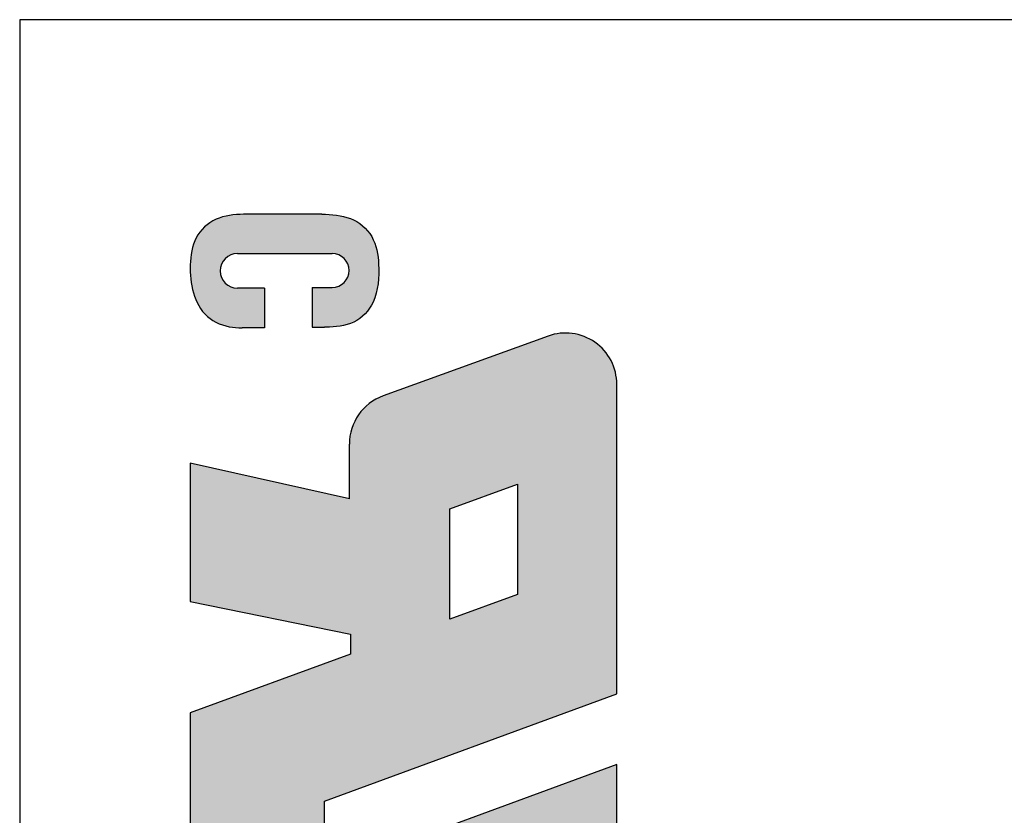
# Model space of a CAD drawing. Units: millimetres. Extents: x 2174 to 2471, y -1323 to -1109.
# Drawn here: x 2227 to 2242, y -1223 to -1210 of the extents above; entities that cross this region are included whole.
import ezdxf

# ---------------------------------------------------------------- set-up
doc = ezdxf.new("R2010")
doc.units = ezdxf.units.MM
doc.layers.add('dim', color=31, linetype='Continuous', lineweight=9)

# ---------------------------------------------------------------- blocks, each defined once
blk = doc.blocks.new('A$C20D864FE')
at = {"layer": 'dim'}
h = blk.add_hatch(color=256, dxfattribs=at)
h.paths.add_polyline_path([(0.89367391304404, 1.996704347825924), (0.2421086956510406, 1.996704347825924), (0.7447304347824685, 0.628326086956804), (0.4142478260873761, 0.628326086956804), (-0.0884260869572095, 1.996704347826379), (-1.537717480985519, 1.99670434782547, 0.5203220260855874), (-1.763306947284944, 1.674793465189394), (-1.482985002714485, 0.902763231435529, 0.3154826249908181), (-1.257420110116072, 0.7446741153289623), (-1.000665217392451, 0.7446478260867481), (-1.168230434783254, 0), (-0.5212739130438422, 0), (-0.3676608695641335, 0.7493217391302096), (-0.2745739130441507, 0.7493217391302096), (0, 0), (1.271178454000619, 0, 0.5194805810215846), (1.496984159282874, 0.3213128739021158)])
h.paths.add_polyline_path([(-0.4374956521733111, 1.214786956521492), (-0.954104347825705, 1.214786956521492), (-1.07050434782468, 1.531286956521852), (-0.5535580853700746, 1.531286956521852)], flags=16)
h = blk.add_hatch(color=256, dxfattribs=at)
edge = h.paths.add_edge_path()
edge.add_arc((-2.068509461312714, 0.2206755343577242), 0.0808094613130379, -180, 0, ccw=False)
edge.add_line((-2.149318922625752, 0.2206755343577242), (-2.149318922625752, 0.6641035502584601))
edge.add_arc((-2.070215983052548, 0.6641035502584601), 0.0791029395732039, 0, 180, ccw=False)
edge.add_line((-1.991113043479344, 0.6641035502584601), (-1.991113043479344, 0.5699276768141317))
edge.add_line((-1.991113043479344, 0.5699276768141317), (-1.80482608695638, 0.5699276768141318))
edge.add_line((-1.80482608695638, 0.5699276768141318), (-1.804826086956381, 0.6284751580459202))
edge.add_spline(control_points=[(-1.804826086956261, 0.6284751580421104), (-1.80487511950216, 0.6304071805964993), (-1.804924133089449, 0.6323376665923212), (-1.806163231227401, 0.6796912048284867), (-1.809715337398301, 0.7249129392539544), (-1.848028630991393, 0.8051641939923682), (-1.882180561322456, 0.8368915211958665), (-1.976671778436866, 0.880451694293697), (-2.039171474776594, 0.8849960301786268), (-2.144392035779674, 0.8795258885738801), (-2.190252114363829, 0.8711304421904058), (-2.267976617165913, 0.827399930386491), (-2.297600284082363, 0.7912460994134562), (-2.329850682560189, 0.7074745678609607), (-2.333059649251123, 0.662227356914524), (-2.334499999998211, 0.6164898272436234)], knot_values=[0.0001175527486375, 0.0001175527486375, 0.0001175527486375, 0.0001175527486375, 0.0073341226773072, 0.0073341226773072, 0.1772931860794085, 0.1772931860794085, 0.3472522494815099, 0.3472522494815099, 0.5759647148161131, 0.5759647148161131, 0.7473756289906766, 0.7473756289906766, 0.9187865431652399, 0.9187865431652399, 1.090079904591165, 1.090079904591165, 1.090079904591165, 1.090079904591165], degree=3, periodic=0)
edge.add_line((-2.334499999999025, 0.6164898272231636), (-2.334499999999025, 0.2661522253848382))
edge.add_spline(control_points=[(-2.334499999970478, 0.2661522244874251), (-2.333497076237576, 0.221969440587093), (-2.330685520683074, 0.1770688702692678), (-2.301427622074696, 0.0950620939884175), (-2.273743411431496, 0.0585180083921841), (-2.200726822582509, 0.0125495207016684), (-2.156532873816103, 0.0036208708520462), (-2.069116471664528, -0.0016809554294923), (-2.024728772992601, 0.0008706194880688), (-1.939460391799002, 0.0202696590604319), (-1.898275637035111, 0.0388643383180352), (-1.835276716854423, 0.0982225560101142), (-1.815519698780916, 0.1393505916757931), (-1.802968106692939, 0.2021323209884917), (-1.801777477017686, 0.2224492306926597), (-1.801413043557968, 0.2433841405912797)], knot_values=[8.51066020514e-05, 8.51066020514e-05, 8.51066020514e-05, 8.51066020514e-05, 0.166253681097909, 0.166253681097909, 0.3325073621958181, 0.3325073621958181, 0.4987610432937271, 0.4987610432937271, 0.6650147243916363, 0.6650147243916363, 0.8312684054895452, 0.8312684054895452, 0.9975220865874542, 0.9975220865874542, 1.076010932117146, 1.076010932117146, 1.076010932117146, 1.076010932117146], degree=3, periodic=0)
edge.add_line((-1.801413043476713, 0.2433841428384923), (-1.801413043476713, 0.348018981162113))
edge.add_line((-1.801413043476713, 0.348018981162113), (-1.987699999999676, 0.348018981162113))
edge.add_line((-1.987699999999676, 0.348018981162113), (-1.987699999999676, 0.2206755343577242))
at = {"layer": 'Defpoints'}
for p, q in [((-0.0884260869570426, 1.996704347826379), (-1.537717480985519, 1.99670434782547)), ((0.414247826087376, 0.628326086956804), (-0.0884260869570426, 1.996704347825924)), ((0.2421086956510408, 1.996704347825924), (0.7447304347824684, 0.628326086956804)), ((0.89367391304404, 1.996704347825924), (0.2421086956510408, 1.996704347825924)), ((-1.763306947284944, 1.674793465189394), (-1.482985002714485, 0.902763231435529)), ((-0.9541043478257051, 1.214786956521492), (-1.07050434782468, 1.531286956521852)), ((-1.07050434782468, 1.531286956521852), (-0.5535580853702414, 1.531286956521852)), ((-0.5535580853702414, 1.531286956522307), (-0.4374956521733111, 1.214786956521492)), ((-0.4374956521733111, 1.214786956521492), (-0.9541043478257051, 1.214786956521492)), ((-1.000665217392451, 0.744647826086748), (-1.257420110116072, 0.7446741153289623)), ((-1.000665217392451, 0.744647826086748), (-1.168230434783254, 0)), ((-0.5212739130438422, 0), (-0.3676608695641335, 0.7493217391302096)), ((-0.3676608695641335, 0.7493217391302096), (-0.2745739130441507, 0.7493217391302096)), ((-0.2745739130441507, 0.7493217391302096), (0, 0)), ((-2.149318922625752, 0.2206755343577242), (-2.149318922625752, 0.6641035502584601)), ((-1.991113043479344, 0.5699276768141317), (-1.991113043479344, 0.6641035502584601)), ((-2.334499999999025, 0.6165841985534826), (-2.334499999999025, 0.2660841985534716)), ((-1.80482608695638, 0.5699276768141317), (-1.80482608695638, 0.628551282195076)), ((0.7447304347824684, 0.628326086956804), (0.414247826087376, 0.628326086956804)), ((-1.991113043479344, 0.5699276768141317), (-1.80482608695638, 0.5699276768141317)), ((-1.987699999999676, 0.348018981162113), (-1.801413043476713, 0.348018981162113)), ((-1.987699999999676, 0.348018981162113), (-1.987699999999676, 0.2206755343577242)), ((-1.801413043476713, 0.348018981162113), (-1.801413043476713, 0.2433320246404946)), ((-1.168230434783254, 0), (-0.5212739130438422, 0)), ((0, 0), (1.271178454000619, 0))]:
    blk.add_line(p, q, dxfattribs=at)
for centre, radius, start, end in [((-1.537717480985519, 1.756704347825234), 0.24, 90, 199.9558131031916), ((-1.257395536415059, 0.9846741140709127), 0.24, 199.9558131031303, 269.9941334609238), ((-2.070215983050728, 0.6641035502584601), 0.0791029395730293, 0, 180), ((-2.068509461312714, 0.2206755343577242), 0.0808094613121357, 180, 0)]:
    blk.add_arc(centre, radius, start, end, dxfattribs=at)
for points, knots in [([(-2.334502962892655, 0.6163956622663136), (-2.333064047577863, 0.6621652521121179), (-2.329861744934531, 0.7074458329589107), (-2.297600284082363, 0.7912460994134562), (-2.267976617165913, 0.827399930386491), (-2.190252114363829, 0.8711304421904058), (-2.144392035779674, 0.8795258885738801), (-2.039171474776594, 0.8849960301786268), (-1.976671778436866, 0.880451694293697), (-1.882180561322456, 0.8368915211958665), (-1.848028630991393, 0.8051641939923682), (-1.809715337398301, 0.7249129392539544), (-1.806163231227401, 0.6796912048284867), (-1.804923470454014, 0.6323123432289321), (-1.804873832723386, 0.6303564883760373), (-1.804824155651658, 0.6283990588403868)], [0, 0, 0, 0, 0.1714109141745635, 0.1714109141745635, 0.3428218283491271, 0.3428218283491271, 0.5142327425236906, 0.5142327425236906, 0.7429452078582938, 0.7429452078582938, 0.9129042712603951, 0.9129042712603951, 1.082863334662496, 1.082863334662496, 1.090174653222707, 1.090174653222707, 1.090174653222707, 1.090174653222707]), ([(-2.334501539551637, 0.2662201112457296), (-2.33349995312892, 0.2220154350857229), (-2.330693011277616, 0.1770898656086501), (-2.301427622074696, 0.0950620939884175), (-2.273743411431496, 0.0585180083921841), (-2.200726822582509, 0.0125495207016684), (-2.156532873816103, 0.0036208708520462), (-2.069116471664528, -0.0016809554294923), (-2.024728772992601, 0.0008706194880688), (-1.939460391799002, 0.0202696590604319), (-1.898275637035111, 0.0388643383180352), (-1.835276716854423, 0.0982225560101142), (-1.815519698780916, 0.1393505916757931), (-1.802964779120884, 0.2021489651501724), (-1.80177551044835, 0.2224828214202716), (-1.801412141456238, 0.2434360604020185)], [0, 0, 0, 0, 0.166253681097909, 0.166253681097909, 0.3325073621958181, 0.3325073621958181, 0.4987610432937271, 0.4987610432937271, 0.6650147243916363, 0.6650147243916363, 0.8312684054895452, 0.8312684054895452, 0.9975220865874542, 0.9975220865874542, 1.076075816188162, 1.076075816188162, 1.076075816188162, 1.076075816188162])]:
    blk.add_open_spline(points, degree=3, knots=knots, dxfattribs=at)

msp = doc.modelspace()

# ---------------------------------------------------------------- linework, layer by layer
for p, q in [((2258.380849413139, -1210.260076314052), (2226.58084941314, -1210.260076314052)), ((2226.58084941314, -1210.260076314052), (2226.58084941314, -1240.260076314052))]:
    msp.add_line(p, q)

# ---------------------------------------------------------------- block references
at = {"layer": 'dim', "xscale": 3.450000000000044, "yscale": 3.450000000000044, "zscale": 3.45, "rotation": 270}
msp.add_blockref('A$C20D864FE', (2229.335250506836, -1221.45392349394), dxfattribs=at)

doc.saveas('drawing.dxf')
